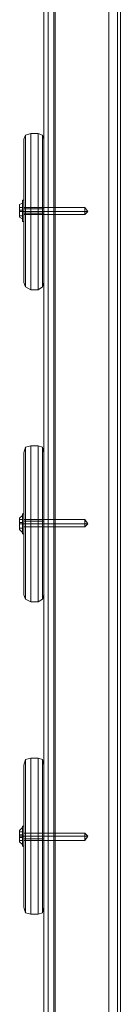
# Model space of a CAD drawing. Units: millimetres. Extents: x -2196 to 8564, y -5658 to 5533.
# Drawn here: x 5430 to 5488, y -651 to -84 of the extents above; entities that cross this region are included whole.
import ezdxf

# ---------------------------------------------------------------- set-up
doc = ezdxf.new("R2010")
doc.units = ezdxf.units.MM

# ---------------------------------------------------------------- blocks, each defined once
blk = doc.blocks.new('WMF0')
at = {"color": 30, "lineweight": 0}
for points in [[(8169.42, -4967.36), (8169.42, -5911.31)], [(8169.42, -4967.77), (8169.42, -5906.4), (8169.42, -5885.56)], [(8170.65, -4967.36), (8170.65, -5910.08)], [(8170.65, -4967.36), (8170.65, -5908.04)], [(8172.69, -4967.36), (8172.69, -5909.67), (8172.69, -5908.45)], [(8172.69, -4967.36), (8172.69, -5908.45)], [(8188.22, -4967.36), (8188.22, -5908.45), (8188.22, -5909.67)], [(8188.22, -4967.36), (8188.22, -5909.67)], [(8190.67, -4967.36), (8190.67, -5908.04)], [(8190.67, -4967.36), (8190.67, -5910.08)], [(8191.49, -4967.77), (8191.49, -5906.4)], [(8169.42, -5281.6), (8169.42, -5243.6), (8169.42, -4969.81)], [(8169.42, -4972.26), (8169.42, -5246.05)], [(8169.42, -4972.67), (8169.42, -5916.62), (8169.42, -5911.31)], [(8169.42, -4975.12), (8169.42, -5896.19)], [(8170.65, -4973.9), (8170.65, -5916.62)], [(8172.69, -4974.31), (8172.69, -5916.62)], [(8188.22, -4975.53), (8188.22, -4974.31), (8188.22, -5916.62)], [(8190.67, -4973.9), (8190.67, -5916.62)], [(8191.49, -4975.12), (8191.49, -5896.19)], [(8169.42, -4977.58), (8169.42, -5916.21)], [(8169.42, -4977.98), (8169.42, -5885.56)], [(8170.65, -4975.94), (8170.65, -5916.62)], [(8172.69, -4975.53), (8172.69, -5916.62)], [(8188.22, -4975.53), (8188.22, -5916.62)], [(8190.67, -4975.94), (8190.67, -5916.62)], [(8191.49, -4977.58), (8191.49, -5916.21), (8191.49, -5905.99)], [(8191.49, -4977.98), (8191.49, -5885.56), (8191.49, -5906.4)], [(8170.65, -4979.21), (8170.65, -5890.87)], [(8190.67, -4979.21), (8190.67, -5890.87)], [(8170.65, -4983.3), (8170.65, -5879.02)], [(8190.67, -4983.3), (8190.67, -5879.02)], [(8172.69, -4984.52), (8172.69, -5884.74)], [(8188.22, -4984.52), (8188.22, -5884.74)], [(8169.42, -5914.17), (8169.42, -5908.85), (8169.42, -4987.79)], [(8191.49, -4987.79), (8191.49, -5289.36)], [(8172.69, -4990.24), (8172.69, -5871.26), (8188.22, -5871.26)], [(8188.22, -4990.24), (8188.22, -5871.26)], [(8170.65, -4992.7), (8170.65, -5890.47)], [(8170.65, -4993.1), (8170.65, -5904.77)], [(8170.65, -4993.51), (8170.65, -5891.28)], [(8172.69, -4993.51), (8172.69, -5890.06)], [(8172.69, -5890.06), (8172.69, -5890.47), (8172.69, -4993.92)], [(8190.67, -4993.1), (8190.67, -5904.77)], [(8191.49, -4992.7), (8191.49, -5886.38)], [(8191.49, -4997.6), (8191.49, -5891.69)], [(8169.42, -4998.42), (8169.42, -5905.99), (8169.42, -5916.21)], [(8172.69, -4999.23), (8172.69, -5899.46)], [(8188.22, -4998.42), (8188.22, -5885.15)], [(8188.22, -4998.83), (8188.22, -5885.56)], [(8188.22, -4999.23), (8188.22, -5899.46)], [(8190.67, -4998.01), (8190.67, -5884.74)], [(8190.67, -4999.23), (8190.67, -5885.97)], [(8191.49, -4998.01), (8191.49, -5281.6)], [(8191.49, -4998.42), (8191.49, -5905.99)], [(8191.49, -5000.46), (8191.49, -5284.05)], [(8170.65, -5004.95), (8170.65, -5900.68)], [(8190.67, -5004.95), (8190.67, -5900.68)], [(8172.69, -5012.72), (8172.69, -5893.73)], [(8188.22, -5012.72), (8188.22, -5893.73), (8172.69, -5893.73)], [(8169.42, -5246.05), (8169.42, -5284.05)], [(8169.42, -5911.71), (8169.42, -5281.6)], [(8169.42, -5914.17), (8169.42, -5284.05)], [(8191.49, -5883.52), (8191.49, -5281.6)], [(8191.49, -5885.97), (8191.49, -5284.05)], [(8191.49, -5908.85), (8191.49, -5289.36)]]:
    blk.add_lwpolyline(points, dxfattribs=at)
at = {"color": 33, "lineweight": 0}
for points in [[(8172.28, -5003.32), (8172.28, -5879.43)], [(8172.28, -5881.48), (8172.28, -5004.95)]]:
    blk.add_lwpolyline(points, dxfattribs=at)
at = {"color": 27, "lineweight": 0}
for points in [[(8165.74, -5059.71), (8164.11, -5060.12), (8163.7, -5061.35)], [(8163.7, -5061.35), (8164.11, -5060.12), (8165.74, -5059.71)], [(8164.11, -5103.84), (8164.11, -5097.71), (8164.11, -5082.19), (8164.11, -5066.66), (8164.11, -5060.12)], [(8164.11, -5060.12), (8164.11, -5066.66), (8164.11, -5082.19), (8164.11, -5097.71), (8164.11, -5103.84)], [(8167.79, -5059.71), (8165.74, -5059.71)], [(8165.74, -5104.66), (8165.74, -5098.12), (8165.74, -5082.19), (8165.74, -5066.25), (8165.74, -5059.71)], [(8167.79, -5059.71), (8165.74, -5059.71)], [(8165.74, -5059.71), (8165.74, -5066.25), (8165.74, -5082.19), (8165.74, -5098.12), (8165.74, -5104.66)], [(8167.79, -5059.71), (8169.01, -5060.12), (8169.42, -5061.35)], [(8169.42, -5061.35), (8169.01, -5060.12), (8167.79, -5059.71)], [(8167.79, -5059.71), (8167.79, -5066.25), (8167.79, -5082.19), (8167.79, -5098.12), (8167.79, -5104.66)], [(8167.79, -5104.66), (8167.79, -5098.12), (8167.79, -5082.19), (8167.79, -5066.25), (8167.79, -5059.71)], [(8169.01, -5103.84), (8169.01, -5097.71), (8169.01, -5082.19), (8169.01, -5066.66), (8169.01, -5060.12)], [(8169.01, -5060.12), (8169.01, -5066.66), (8169.01, -5082.19), (8169.01, -5097.71), (8169.01, -5103.84)], [(8163.7, -5102.62), (8163.7, -5096.49), (8163.7, -5082.19), (8163.7, -5067.48), (8163.7, -5061.35)], [(8163.7, -5061.35), (8163.7, -5067.48), (8163.7, -5082.19), (8163.7, -5096.49), (8163.7, -5102.62)], [(8169.42, -5102.62), (8169.42, -5096.49), (8169.42, -5082.19), (8169.42, -5067.48), (8169.42, -5061.35)], [(8169.42, -5061.35), (8169.42, -5067.48), (8169.42, -5082.19), (8169.42, -5096.49), (8169.42, -5102.62)], [(8163.7, -5081.37), (8163.7, -5082.19), (8163.7, -5082.6)], [(8163.7, -5082.6), (8163.7, -5082.19), (8163.7, -5081.37)], [(8163.7, -5081.37), (8163.7, -5082.19), (8163.7, -5082.6)], [(8163.7, -5082.6), (8163.7, -5082.19), (8163.7, -5081.37)], [(8169.42, -5081.37), (8163.7, -5081.37)], [(8169.42, -5081.37), (8163.7, -5081.37)], [(8163.7, -5082.19), (8164.11, -5082.19), (8165.74, -5082.19)], [(8163.7, -5082.19), (8164.11, -5082.19), (8165.74, -5082.19)], [(8169.42, -5082.19), (8163.7, -5082.19)], [(8169.42, -5082.19), (8163.7, -5082.19)], [(8169.42, -5082.19), (8163.7, -5082.19)], [(8169.42, -5082.19), (8163.7, -5082.19)], [(8169.42, -5082.6), (8163.7, -5082.6)], [(8169.42, -5082.6), (8163.7, -5082.6)], [(8167.79, -5082.19), (8165.74, -5082.19)], [(8167.79, -5082.19), (8165.74, -5082.19)], [(8169.42, -5082.19), (8169.01, -5082.19), (8167.79, -5082.19)], [(8169.42, -5082.19), (8169.01, -5082.19), (8167.79, -5082.19)], [(8169.42, -5081.37), (8169.42, -5082.19), (8169.42, -5082.6)], [(8169.42, -5082.6), (8169.42, -5082.19), (8169.42, -5081.37)], [(8165.74, -5104.66), (8164.11, -5103.84), (8163.7, -5102.62)], [(8163.7, -5102.62), (8164.11, -5103.84), (8165.74, -5104.66)], [(8167.79, -5104.66), (8169.01, -5103.84), (8169.42, -5102.62)], [(8169.42, -5102.62), (8169.01, -5103.84), (8167.79, -5104.66)], [(8167.79, -5104.66), (8165.74, -5104.66)], [(8167.79, -5104.66), (8165.74, -5104.66)], [(8165.74, -5149.61), (8164.11, -5150.02), (8163.7, -5151.65)], [(8163.7, -5151.65), (8164.11, -5150.02), (8165.74, -5149.61)], [(8164.11, -5193.74), (8164.11, -5187.61), (8164.11, -5172.09), (8164.11, -5156.56), (8164.11, -5150.02)], [(8164.11, -5150.02), (8164.11, -5156.56), (8164.11, -5172.09), (8164.11, -5187.61), (8164.11, -5193.74)], [(8167.79, -5149.61), (8165.74, -5149.61)], [(8165.74, -5194.56), (8165.74, -5188.02), (8165.74, -5172.09), (8165.74, -5156.15), (8165.74, -5149.61)], [(8167.79, -5149.61), (8165.74, -5149.61)], [(8165.74, -5149.61), (8165.74, -5156.15), (8165.74, -5172.09), (8165.74, -5188.02), (8165.74, -5194.56)], [(8167.79, -5149.61), (8169.01, -5150.02), (8169.42, -5151.65)], [(8169.42, -5151.65), (8169.01, -5150.02), (8167.79, -5149.61)], [(8167.79, -5149.61), (8167.79, -5156.15), (8167.79, -5172.09), (8167.79, -5188.02), (8167.79, -5194.56)], [(8167.79, -5194.56), (8167.79, -5188.02), (8167.79, -5172.09), (8167.79, -5156.15), (8167.79, -5149.61)], [(8169.01, -5193.74), (8169.01, -5187.61), (8169.01, -5172.09), (8169.01, -5156.56), (8169.01, -5150.02)], [(8169.01, -5150.02), (8169.01, -5156.56), (8169.01, -5172.09), (8169.01, -5187.61), (8169.01, -5193.74)], [(8163.7, -5192.52), (8163.7, -5186.39), (8163.7, -5172.09), (8163.7, -5157.38), (8163.7, -5151.65)], [(8163.7, -5151.65), (8163.7, -5157.38), (8163.7, -5172.09), (8163.7, -5186.39), (8163.7, -5192.52)], [(8169.42, -5192.52), (8169.42, -5186.39), (8169.42, -5172.09), (8169.42, -5157.38), (8169.42, -5151.65)], [(8169.42, -5151.65), (8169.42, -5157.38), (8169.42, -5172.09), (8169.42, -5186.39), (8169.42, -5192.52)], [(8163.7, -5171.27), (8163.7, -5171.68), (8163.7, -5172.09), (8163.7, -5172.49), (8163.7, -5172.9)], [(8163.7, -5172.49), (8163.7, -5172.09), (8163.7, -5171.68), (8163.7, -5171.27)], [(8163.7, -5171.27), (8163.7, -5171.68), (8163.7, -5172.09), (8163.7, -5172.49), (8163.7, -5172.9)], [(8163.7, -5172.49), (8163.7, -5172.09), (8163.7, -5171.68), (8163.7, -5171.27)], [(8169.42, -5171.27), (8163.7, -5171.27)], [(8169.42, -5171.27), (8163.7, -5171.27)], [(8163.7, -5172.09), (8164.11, -5172.09), (8165.74, -5172.09)], [(8163.7, -5172.09), (8164.11, -5172.09), (8165.74, -5172.09)], [(8169.42, -5172.09), (8163.7, -5172.09)], [(8169.42, -5172.09), (8163.7, -5172.09)], [(8169.42, -5172.09), (8163.7, -5172.09)], [(8169.42, -5172.09), (8163.7, -5172.09)], [(8169.42, -5172.9), (8163.7, -5172.9)], [(8169.42, -5172.9), (8163.7, -5172.9)], [(8167.79, -5172.09), (8165.74, -5172.09)], [(8167.79, -5172.09), (8165.74, -5172.09)], [(8169.42, -5172.09), (8169.01, -5172.09), (8167.79, -5172.09)], [(8169.42, -5172.09), (8169.01, -5172.09), (8167.79, -5172.09)], [(8169.42, -5171.27), (8169.42, -5171.68), (8169.42, -5172.09), (8169.42, -5172.49), (8169.42, -5172.9)], [(8169.42, -5172.49), (8169.42, -5172.09), (8169.42, -5171.68), (8169.42, -5171.27)], [(8165.74, -5194.56), (8164.11, -5193.74), (8163.7, -5192.52)], [(8163.7, -5192.52), (8164.11, -5193.74), (8165.74, -5194.56)], [(8167.79, -5194.56), (8169.01, -5193.74), (8169.42, -5192.52)], [(8169.42, -5192.52), (8169.01, -5193.74), (8167.79, -5194.56)], [(8167.79, -5194.56), (8165.74, -5194.56)], [(8167.79, -5194.56), (8165.74, -5194.56)], [(8165.74, -5239.51), (8164.11, -5239.92), (8163.7, -5241.55)], [(8163.7, -5241.55), (8164.11, -5239.92), (8165.74, -5239.51)], [(8163.7, -5282.42), (8163.7, -5276.7), (8163.7, -5261.99), (8163.7, -5247.68), (8163.7, -5241.55)], [(8163.7, -5241.55), (8163.7, -5247.68), (8163.7, -5261.99), (8163.7, -5276.7), (8163.7, -5282.42)], [(8164.11, -5284.05), (8164.11, -5277.51), (8164.11, -5261.99), (8164.11, -5246.46), (8164.11, -5239.92)], [(8164.11, -5239.92), (8164.11, -5246.46), (8164.11, -5261.99), (8164.11, -5277.51), (8164.11, -5284.05)], [(8167.79, -5239.51), (8165.74, -5239.51)], [(8165.74, -5284.46), (8165.74, -5277.92), (8165.74, -5261.99), (8165.74, -5246.05), (8165.74, -5239.51)], [(8167.79, -5239.51), (8165.74, -5239.51)], [(8165.74, -5239.51), (8165.74, -5246.05), (8165.74, -5261.99), (8165.74, -5277.92), (8165.74, -5284.46)], [(8167.79, -5239.51), (8169.01, -5239.92), (8169.42, -5241.55)], [(8169.42, -5241.55), (8169.01, -5239.92), (8167.79, -5239.51)], [(8167.79, -5239.51), (8167.79, -5246.05), (8167.79, -5261.99), (8167.79, -5277.92), (8167.79, -5284.46)], [(8167.79, -5284.46), (8167.79, -5277.92), (8167.79, -5261.99), (8167.79, -5246.05), (8167.79, -5239.51)], [(8169.01, -5284.05), (8169.01, -5277.51), (8169.01, -5261.99), (8169.01, -5246.46), (8169.01, -5239.92)], [(8169.01, -5239.92), (8169.01, -5246.46), (8169.01, -5261.99), (8169.01, -5277.51), (8169.01, -5284.05)], [(8169.42, -5282.42), (8169.42, -5276.7), (8169.42, -5261.99), (8169.42, -5247.68), (8169.42, -5241.55)], [(8169.42, -5241.55), (8169.42, -5247.68), (8169.42, -5261.99), (8169.42, -5276.7), (8169.42, -5282.42)], [(8163.7, -5261.17), (8163.7, -5261.58), (8163.7, -5261.99), (8163.7, -5262.39), (8163.7, -5262.8)], [(8163.7, -5262.39), (8163.7, -5261.99), (8163.7, -5261.58), (8163.7, -5261.17)], [(8163.7, -5261.17), (8163.7, -5261.58), (8163.7, -5261.99), (8163.7, -5262.39), (8163.7, -5262.8)], [(8163.7, -5262.39), (8163.7, -5261.99), (8163.7, -5261.58), (8163.7, -5261.17)], [(8169.42, -5261.17), (8163.7, -5261.17)], [(8169.42, -5261.17), (8163.7, -5261.17)], [(8169.42, -5261.17), (8169.42, -5261.58), (8169.42, -5261.99), (8169.42, -5262.39), (8169.42, -5262.8)], [(8169.42, -5262.39), (8169.42, -5261.99), (8169.42, -5261.58), (8169.42, -5261.17)], [(8163.7, -5261.99), (8164.11, -5261.99), (8165.74, -5261.99)], [(8163.7, -5261.99), (8164.11, -5261.99), (8165.74, -5261.99)], [(8169.42, -5261.99), (8163.7, -5261.99)], [(8169.42, -5261.99), (8163.7, -5261.99)], [(8169.42, -5261.99), (8163.7, -5261.99)], [(8169.42, -5261.99), (8163.7, -5261.99)], [(8169.42, -5262.8), (8163.7, -5262.8)], [(8169.42, -5262.8), (8163.7, -5262.8)], [(8167.79, -5261.99), (8165.74, -5261.99)], [(8167.79, -5261.99), (8165.74, -5261.99)], [(8169.42, -5261.99), (8169.01, -5261.99), (8167.79, -5261.99)], [(8169.42, -5261.99), (8169.01, -5261.99), (8167.79, -5261.99)], [(8165.74, -5284.46), (8164.11, -5284.05), (8163.7, -5282.42)], [(8163.7, -5282.42), (8164.11, -5284.05), (8165.74, -5284.46)], [(8167.79, -5284.46), (8169.01, -5284.05), (8169.42, -5282.42)], [(8169.42, -5282.42), (8169.01, -5284.05), (8167.79, -5284.46)], [(8167.79, -5284.46), (8165.74, -5284.46)], [(8167.79, -5284.46), (8165.74, -5284.46)]]:
    blk.add_lwpolyline(points, dxfattribs=at)
at = {"color": 251, "lineweight": 0}
for points in [[(8162.47, -5080.14), (8163.29, -5079.73)], [(8162.47, -5080.14), (8163.29, -5079.73)], [(8163.29, -5078.92), (8163.29, -5079.73), (8163.29, -5082.19), (8163.29, -5084.23), (8163.29, -5085.05)], [(8163.29, -5084.23), (8163.29, -5082.19), (8163.29, -5079.73), (8163.29, -5078.92)], [(8163.29, -5078.92), (8163.7, -5078.92)], [(8163.29, -5078.92), (8163.29, -5079.73), (8163.29, -5082.19), (8163.29, -5084.23), (8163.29, -5085.05)], [(8163.29, -5084.23), (8163.29, -5082.19), (8163.29, -5079.73), (8163.29, -5078.92)], [(8163.29, -5078.92), (8163.7, -5078.92)], [(8163.29, -5084.23), (8163.29, -5083.82), (8163.29, -5082.19), (8163.29, -5080.55), (8163.29, -5079.73)], [(8163.29, -5084.23), (8163.29, -5083.82), (8163.29, -5082.19), (8163.29, -5080.55), (8163.29, -5079.73)], [(8163.7, -5085.05), (8163.7, -5084.23), (8163.7, -5082.19), (8163.7, -5079.73), (8163.7, -5078.92)], [(8163.7, -5085.05), (8163.7, -5084.23), (8163.7, -5082.19), (8163.7, -5079.73), (8163.7, -5078.92)], [(8163.7, -5079.73), (8163.7, -5082.19), (8163.7, -5084.23), (8163.7, -5085.05)], [(8163.7, -5079.73), (8163.7, -5082.19), (8163.7, -5084.23), (8163.7, -5085.05)], [(8162.47, -5080.96), (8163.29, -5080.96)], [(8162.47, -5080.96), (8163.29, -5080.96)], [(8162.47, -5081.78), (8162.47, -5080.96)], [(8162.47, -5080.96), (8162.47, -5081.78)], [(8162.47, -5080.96), (8163.29, -5080.96)], [(8162.47, -5080.96), (8163.29, -5080.96)], [(8162.47, -5081.78), (8162.47, -5080.96)], [(8162.47, -5080.96), (8162.47, -5081.78)], [(8162.47, -5081.78), (8163.29, -5081.78), (8163.29, -5082.19), (8162.47, -5082.19)], [(8163.29, -5081.78), (8162.47, -5081.78)], [(8162.47, -5082.19), (8162.47, -5081.78)], [(8162.47, -5081.78), (8162.47, -5082.19)], [(8162.47, -5081.78), (8163.29, -5081.78), (8163.29, -5082.19), (8162.47, -5082.19)], [(8163.29, -5081.78), (8162.47, -5081.78)], [(8162.47, -5082.19), (8162.47, -5081.78)], [(8162.47, -5081.78), (8162.47, -5082.19)], [(8162.47, -5082.19), (8163.29, -5082.19)], [(8163.29, -5082.19), (8162.47, -5082.19)], [(8162.47, -5082.19), (8163.29, -5082.19), (8163.29, -5083.41)], [(8162.47, -5083.41), (8162.47, -5082.19)], [(8162.47, -5082.19), (8162.47, -5083.41)], [(8162.47, -5082.19), (8163.29, -5082.19)], [(8162.47, -5082.19), (8163.29, -5082.19)], [(8162.47, -5082.19), (8163.29, -5082.19)], [(8163.29, -5082.19), (8162.47, -5082.19)], [(8162.47, -5082.19), (8163.29, -5082.19), (8163.29, -5083.41)], [(8162.47, -5083.41), (8162.47, -5082.19)], [(8162.47, -5082.19), (8162.47, -5083.41)], [(8162.47, -5082.19), (8163.29, -5082.19)], [(8162.47, -5082.19), (8163.29, -5082.19)], [(8163.29, -5080.55), (8163.29, -5082.19), (8163.29, -5083.82), (8163.29, -5084.23)], [(8163.29, -5080.55), (8163.29, -5082.19), (8163.29, -5083.82), (8163.29, -5084.23)], [(8163.29, -5081.78), (8163.29, -5080.96)], [(8163.29, -5080.96), (8163.29, -5081.78)], [(8163.29, -5081.78), (8163.29, -5080.96)], [(8163.29, -5080.96), (8163.29, -5081.78)], [(8163.29, -5081.78), (8163.29, -5082.19)], [(8163.29, -5081.78), (8163.29, -5082.19)], [(8163.29, -5083.41), (8163.29, -5082.19)], [(8163.29, -5082.19), (8163.7, -5082.19)], [(8163.29, -5082.19), (8163.7, -5082.19)], [(8163.29, -5083.41), (8163.29, -5082.19)], [(8163.29, -5082.19), (8163.7, -5082.19)], [(8163.29, -5082.19), (8163.7, -5082.19)], [(8181.27, -5080.96), (8163.7, -5080.96)], [(8181.27, -5080.96), (8163.7, -5080.96)], [(8181.27, -5082.19), (8163.7, -5082.19)], [(8181.27, -5082.19), (8163.7, -5082.19)], [(8181.27, -5082.19), (8163.7, -5082.19)], [(8181.27, -5082.19), (8163.7, -5082.19)], [(8181.27, -5083), (8181.27, -5082.6), (8181.27, -5082.19), (8181.27, -5081.37), (8181.27, -5080.96)], [(8182.09, -5082.19), (8181.27, -5080.96)], [(8181.27, -5083), (8181.27, -5082.6), (8181.27, -5082.19), (8181.27, -5081.37), (8181.27, -5080.96)], [(8182.09, -5082.19), (8181.27, -5080.96)], [(8181.27, -5081.37), (8181.27, -5082.19), (8181.27, -5082.6), (8181.27, -5083)], [(8181.27, -5081.37), (8181.27, -5082.19), (8181.27, -5082.6), (8181.27, -5083)], [(8182.09, -5082.19), (8181.27, -5082.19)], [(8182.09, -5082.19), (8181.27, -5083)], [(8182.09, -5082.19), (8181.27, -5082.19)], [(8182.09, -5082.19), (8181.27, -5082.19)], [(8182.09, -5082.19), (8181.27, -5083)], [(8182.09, -5082.19), (8181.27, -5082.19)], [(8162.47, -5083.41), (8163.29, -5083.41)], [(8162.47, -5083.41), (8163.29, -5083.41)], [(8162.47, -5083.41), (8163.29, -5083.41)], [(8162.47, -5083.41), (8163.29, -5083.41)], [(8162.47, -5083.82), (8163.29, -5084.23)], [(8162.47, -5083.82), (8163.29, -5084.23)], [(8163.29, -5085.05), (8163.7, -5085.05)], [(8163.29, -5085.05), (8163.7, -5085.05)], [(8181.27, -5083), (8163.7, -5083)], [(8181.27, -5083), (8163.7, -5083)], [(8162.47, -5170.45), (8163.29, -5169.63)], [(8162.47, -5170.45), (8163.29, -5169.63)], [(8163.29, -5169.23), (8163.29, -5170.04), (8163.29, -5172.09), (8163.29, -5174.13), (8163.29, -5174.95)], [(8163.29, -5174.13), (8163.29, -5172.09), (8163.29, -5170.04), (8163.29, -5169.23)], [(8163.29, -5169.23), (8163.7, -5169.23)], [(8163.29, -5169.23), (8163.29, -5170.04), (8163.29, -5172.09), (8163.29, -5174.13), (8163.29, -5174.95)], [(8163.29, -5174.13), (8163.29, -5172.09), (8163.29, -5170.04), (8163.29, -5169.23)], [(8163.29, -5169.23), (8163.7, -5169.23)], [(8163.29, -5174.54), (8163.29, -5173.72), (8163.29, -5172.09), (8163.29, -5170.45), (8163.29, -5169.63)], [(8163.29, -5174.54), (8163.29, -5173.72), (8163.29, -5172.09), (8163.29, -5170.45), (8163.29, -5169.63)], [(8163.29, -5170.45), (8163.29, -5172.09), (8163.29, -5173.72), (8163.29, -5174.54)], [(8163.29, -5170.45), (8163.29, -5172.09), (8163.29, -5173.72), (8163.29, -5174.54)], [(8163.7, -5174.95), (8163.7, -5174.13), (8163.7, -5172.09), (8163.7, -5170.04), (8163.7, -5169.23)], [(8163.7, -5174.95), (8163.7, -5174.13), (8163.7, -5172.09), (8163.7, -5170.04), (8163.7, -5169.23)], [(8163.7, -5170.04), (8163.7, -5172.09), (8163.7, -5174.13), (8163.7, -5174.95)], [(8163.7, -5170.04), (8163.7, -5172.09), (8163.7, -5174.13), (8163.7, -5174.95)], [(8162.47, -5170.86), (8163.29, -5170.86)], [(8162.47, -5170.86), (8163.29, -5170.86)], [(8162.47, -5171.68), (8162.47, -5170.86)], [(8162.47, -5170.86), (8162.47, -5171.68)], [(8162.47, -5170.86), (8163.29, -5170.86)], [(8162.47, -5170.86), (8163.29, -5170.86)], [(8162.47, -5171.68), (8162.47, -5170.86)], [(8162.47, -5170.86), (8162.47, -5171.68)], [(8162.47, -5171.68), (8163.29, -5171.68), (8163.29, -5172.09), (8162.47, -5172.09)], [(8163.29, -5171.68), (8162.47, -5171.68)], [(8162.47, -5172.09), (8162.47, -5171.68)], [(8162.47, -5171.68), (8162.47, -5172.09)], [(8162.47, -5171.68), (8163.29, -5171.68), (8163.29, -5172.09), (8162.47, -5172.09)], [(8163.29, -5171.68), (8162.47, -5171.68)], [(8162.47, -5172.09), (8162.47, -5171.68)], [(8162.47, -5171.68), (8162.47, -5172.09)], [(8162.47, -5172.09), (8163.29, -5172.09)], [(8163.29, -5172.09), (8162.47, -5172.09)], [(8162.47, -5172.09), (8163.29, -5172.09), (8163.29, -5173.31)], [(8162.47, -5173.31), (8162.47, -5172.09)], [(8162.47, -5172.09), (8162.47, -5173.31)], [(8162.47, -5172.09), (8163.29, -5172.09)], [(8162.47, -5172.09), (8163.29, -5172.09)], [(8162.47, -5172.09), (8163.29, -5172.09)], [(8163.29, -5172.09), (8162.47, -5172.09)], [(8162.47, -5172.09), (8163.29, -5172.09), (8163.29, -5173.31)], [(8162.47, -5173.31), (8162.47, -5172.09)], [(8162.47, -5172.09), (8162.47, -5173.31)], [(8162.47, -5172.09), (8163.29, -5172.09)], [(8162.47, -5172.09), (8163.29, -5172.09)], [(8162.47, -5173.31), (8163.29, -5173.31)], [(8162.47, -5173.31), (8163.29, -5173.31)], [(8162.47, -5173.31), (8163.29, -5173.31)], [(8162.47, -5173.31), (8163.29, -5173.31)], [(8163.29, -5171.68), (8163.29, -5170.86)], [(8163.29, -5170.86), (8163.29, -5171.68)], [(8163.29, -5171.68), (8163.29, -5170.86)], [(8163.29, -5170.86), (8163.29, -5171.68)], [(8163.29, -5171.68), (8163.29, -5172.09)], [(8163.29, -5171.68), (8163.29, -5172.09)], [(8163.29, -5173.31), (8163.29, -5172.09)], [(8163.29, -5172.09), (8163.7, -5172.09)], [(8163.29, -5172.09), (8163.7, -5172.09)], [(8163.29, -5173.31), (8163.29, -5172.09)], [(8163.29, -5172.09), (8163.7, -5172.09)], [(8163.29, -5172.09), (8163.7, -5172.09)], [(8181.27, -5170.86), (8163.7, -5170.86)], [(8181.27, -5170.86), (8163.7, -5170.86)], [(8181.27, -5172.09), (8163.7, -5172.09)], [(8181.27, -5172.09), (8163.7, -5172.09)], [(8181.27, -5172.09), (8163.7, -5172.09)], [(8181.27, -5172.09), (8163.7, -5172.09)], [(8181.27, -5172.9), (8163.7, -5172.9)], [(8181.27, -5172.9), (8163.7, -5172.9)], [(8181.27, -5172.9), (8181.27, -5172.09), (8181.27, -5171.27), (8181.27, -5170.86)], [(8182.09, -5172.09), (8181.27, -5170.86)], [(8181.27, -5172.9), (8181.27, -5172.09), (8181.27, -5171.27), (8181.27, -5170.86)], [(8182.09, -5172.09), (8181.27, -5170.86)], [(8181.27, -5171.27), (8181.27, -5172.09), (8181.27, -5172.9)], [(8181.27, -5171.27), (8181.27, -5172.09), (8181.27, -5172.9)], [(8182.09, -5172.09), (8181.27, -5172.09)], [(8182.09, -5172.09), (8181.27, -5172.9)], [(8182.09, -5172.09), (8181.27, -5172.09)], [(8182.09, -5172.09), (8181.27, -5172.09)], [(8182.09, -5172.09), (8181.27, -5172.9)], [(8182.09, -5172.09), (8181.27, -5172.09)], [(8162.47, -5173.72), (8163.29, -5174.54)], [(8162.47, -5173.72), (8163.29, -5174.54)], [(8163.29, -5174.95), (8163.7, -5174.95)], [(8163.29, -5174.95), (8163.7, -5174.95)], [(8162.47, -5260.35), (8163.29, -5259.53)], [(8162.47, -5260.35), (8163.29, -5259.53)], [(8162.47, -5260.76), (8163.29, -5260.76)], [(8162.47, -5260.76), (8163.29, -5260.76)], [(8162.47, -5261.58), (8162.47, -5260.76)], [(8162.47, -5260.76), (8162.47, -5261.58)], [(8162.47, -5260.76), (8163.29, -5260.76)], [(8162.47, -5260.76), (8163.29, -5260.76)], [(8162.47, -5261.58), (8162.47, -5260.76)], [(8162.47, -5260.76), (8162.47, -5261.58)], [(8163.29, -5259.13), (8163.29, -5259.94), (8163.29, -5261.99), (8163.29, -5264.03), (8163.29, -5264.85)], [(8163.29, -5264.03), (8163.29, -5261.99), (8163.29, -5259.94), (8163.29, -5259.13)], [(8163.29, -5259.13), (8163.7, -5259.13)], [(8163.29, -5259.13), (8163.29, -5259.94), (8163.29, -5261.99), (8163.29, -5264.03), (8163.29, -5264.85)], [(8163.29, -5264.03), (8163.29, -5261.99), (8163.29, -5259.94), (8163.29, -5259.13)], [(8163.29, -5259.13), (8163.7, -5259.13)], [(8163.29, -5264.44), (8163.29, -5263.62), (8163.29, -5261.99), (8163.29, -5260.35), (8163.29, -5259.53)], [(8163.29, -5264.44), (8163.29, -5263.62), (8163.29, -5261.99), (8163.29, -5260.35), (8163.29, -5259.53)], [(8163.29, -5260.35), (8163.29, -5261.99), (8163.29, -5263.62), (8163.29, -5264.44)], [(8163.29, -5260.35), (8163.29, -5261.99), (8163.29, -5263.62), (8163.29, -5264.44)], [(8163.29, -5261.58), (8163.29, -5260.76)], [(8163.29, -5260.76), (8163.29, -5261.58)], [(8163.29, -5261.58), (8163.29, -5260.76)], [(8163.29, -5260.76), (8163.29, -5261.58)], [(8163.7, -5264.85), (8163.7, -5264.03), (8163.7, -5261.99), (8163.7, -5259.94), (8163.7, -5259.13)], [(8163.7, -5264.85), (8163.7, -5264.03), (8163.7, -5261.99), (8163.7, -5259.94), (8163.7, -5259.13)], [(8163.7, -5259.94), (8163.7, -5261.99), (8163.7, -5264.03), (8163.7, -5264.85)], [(8163.7, -5259.94), (8163.7, -5261.99), (8163.7, -5264.03), (8163.7, -5264.85)], [(8181.27, -5261.17), (8163.7, -5261.17)], [(8181.27, -5261.17), (8163.7, -5261.17)], [(8181.27, -5263.21), (8181.27, -5262.8), (8181.27, -5261.99), (8181.27, -5261.17)], [(8181.27, -5261.17), (8181.27, -5261.99), (8181.27, -5262.8), (8181.27, -5263.21)], [(8182.09, -5261.99), (8181.27, -5261.17)], [(8181.27, -5263.21), (8181.27, -5262.8), (8181.27, -5261.99), (8181.27, -5261.17)], [(8181.27, -5261.17), (8181.27, -5261.99), (8181.27, -5262.8), (8181.27, -5263.21)], [(8182.09, -5261.99), (8181.27, -5261.17)], [(8162.47, -5261.58), (8163.29, -5261.58), (8163.29, -5262.39), (8162.47, -5262.39)], [(8163.29, -5261.58), (8162.47, -5261.58)], [(8162.47, -5262.39), (8162.47, -5261.58)], [(8162.47, -5261.58), (8162.47, -5262.39)], [(8162.47, -5261.58), (8163.29, -5261.58), (8163.29, -5262.39), (8162.47, -5262.39)], [(8163.29, -5261.58), (8162.47, -5261.58)], [(8162.47, -5262.39), (8162.47, -5261.58)], [(8162.47, -5261.58), (8162.47, -5262.39)], [(8162.47, -5261.99), (8163.29, -5261.99)], [(8162.47, -5261.99), (8163.29, -5261.99)], [(8162.47, -5261.99), (8163.29, -5261.99)], [(8162.47, -5261.99), (8163.29, -5261.99)], [(8162.47, -5262.39), (8163.29, -5262.39)], [(8163.29, -5262.39), (8162.47, -5262.39)], [(8162.47, -5262.39), (8163.29, -5262.39), (8163.29, -5263.21)], [(8162.47, -5263.21), (8162.47, -5262.39)], [(8162.47, -5262.39), (8162.47, -5263.21)], [(8162.47, -5262.39), (8163.29, -5262.39)], [(8163.29, -5262.39), (8162.47, -5262.39)], [(8162.47, -5262.39), (8163.29, -5262.39), (8163.29, -5263.21)], [(8162.47, -5263.21), (8162.47, -5262.39)], [(8162.47, -5262.39), (8162.47, -5263.21)], [(8162.47, -5263.21), (8163.29, -5263.21)], [(8162.47, -5263.21), (8163.29, -5263.21)], [(8162.47, -5263.21), (8163.29, -5263.21)], [(8162.47, -5263.21), (8163.29, -5263.21)], [(8162.47, -5263.62), (8163.29, -5264.44)], [(8162.47, -5263.62), (8163.29, -5264.44)], [(8163.29, -5261.58), (8163.29, -5262.39)], [(8163.29, -5261.58), (8163.29, -5262.39)], [(8163.29, -5261.99), (8163.7, -5261.99)], [(8163.29, -5261.99), (8163.7, -5261.99)], [(8163.29, -5261.99), (8163.7, -5261.99)], [(8163.29, -5261.99), (8163.7, -5261.99)], [(8163.29, -5263.21), (8163.29, -5262.39)], [(8163.29, -5263.21), (8163.29, -5262.39)], [(8181.27, -5261.99), (8163.7, -5261.99)], [(8181.27, -5261.99), (8163.7, -5261.99)], [(8181.27, -5261.99), (8163.7, -5261.99)], [(8181.27, -5261.99), (8163.7, -5261.99)], [(8181.27, -5263.21), (8163.7, -5263.21)], [(8181.27, -5263.21), (8163.7, -5263.21)], [(8182.09, -5261.99), (8181.27, -5261.99)], [(8182.09, -5261.99), (8181.27, -5263.21)], [(8182.09, -5261.99), (8181.27, -5261.99)], [(8182.09, -5261.99), (8181.27, -5261.99)], [(8182.09, -5261.99), (8181.27, -5263.21)], [(8182.09, -5261.99), (8181.27, -5261.99)], [(8163.29, -5264.85), (8163.7, -5264.85)], [(8163.29, -5264.85), (8163.7, -5264.85)]]:
    blk.add_lwpolyline(points, dxfattribs=at)
for points in [[(8162.47, -5083.82), (8162.47, -5083.41), (8162.47, -5082.19), (8162.47, -5080.96), (8162.47, -5080.14), (8162.47, -5080.96), (8162.47, -5082.19), (8162.47, -5083.41), (8162.47, -5083.82)], [(8162.47, -5083.82), (8162.47, -5083.41), (8162.47, -5082.19), (8162.47, -5080.96), (8162.47, -5080.14), (8162.47, -5080.96), (8162.47, -5082.19), (8162.47, -5083.41), (8162.47, -5083.82)], [(8162.47, -5081.78), (8163.29, -5081.78), (8162.47, -5081.78)], [(8162.47, -5081.78), (8163.29, -5081.78), (8162.47, -5081.78)], [(8163.7, -5083), (8163.7, -5082.6), (8163.7, -5082.19), (8163.7, -5081.37), (8163.7, -5080.96), (8163.7, -5081.37), (8163.7, -5082.19), (8163.7, -5082.6), (8163.7, -5083)], [(8163.7, -5083), (8163.7, -5082.6), (8163.7, -5082.19), (8163.7, -5081.37), (8163.7, -5080.96), (8163.7, -5081.37), (8163.7, -5082.19), (8163.7, -5082.6), (8163.7, -5083)], [(8162.47, -5173.72), (8162.47, -5173.31), (8162.47, -5172.09), (8162.47, -5170.86), (8162.47, -5170.45), (8162.47, -5170.86), (8162.47, -5172.09), (8162.47, -5173.31), (8162.47, -5173.72)], [(8162.47, -5173.72), (8162.47, -5173.31), (8162.47, -5172.09), (8162.47, -5170.86), (8162.47, -5170.45), (8162.47, -5170.86), (8162.47, -5172.09), (8162.47, -5173.31), (8162.47, -5173.72)], [(8162.47, -5171.68), (8163.29, -5171.68), (8162.47, -5171.68)], [(8162.47, -5171.68), (8163.29, -5171.68), (8162.47, -5171.68)], [(8163.7, -5172.9), (8163.7, -5172.09), (8163.7, -5171.27), (8163.7, -5170.86), (8163.7, -5171.27), (8163.7, -5172.09), (8163.7, -5172.9)], [(8163.7, -5172.9), (8163.7, -5172.09), (8163.7, -5171.27), (8163.7, -5170.86), (8163.7, -5171.27), (8163.7, -5172.09), (8163.7, -5172.9)], [(8162.47, -5263.62), (8162.47, -5263.21), (8162.47, -5261.99), (8162.47, -5260.76), (8162.47, -5260.35), (8162.47, -5260.76), (8162.47, -5261.99), (8162.47, -5263.21), (8162.47, -5263.62)], [(8162.47, -5263.62), (8162.47, -5263.21), (8162.47, -5261.99), (8162.47, -5260.76), (8162.47, -5260.35), (8162.47, -5260.76), (8162.47, -5261.99), (8162.47, -5263.21), (8162.47, -5263.62)], [(8163.7, -5263.21), (8163.7, -5262.8), (8163.7, -5261.99), (8163.7, -5261.17), (8163.7, -5261.99), (8163.7, -5262.8), (8163.7, -5263.21)], [(8163.7, -5263.21), (8163.7, -5262.8), (8163.7, -5261.99), (8163.7, -5261.17), (8163.7, -5261.99), (8163.7, -5262.8), (8163.7, -5263.21)], [(8162.47, -5261.58), (8163.29, -5261.58), (8162.47, -5261.58)], [(8162.47, -5261.58), (8163.29, -5261.58), (8162.47, -5261.58)]]:
    blk.add_lwpolyline(points, close=True, dxfattribs=at)
at = {"color": 27, "lineweight": 0}
for points in [[(8169.42, -5081.37), (8169.42, -5082.19), (8169.42, -5082.6), (8169.42, -5082.19), (8169.42, -5081.37)], [(8169.42, -5171.27), (8169.42, -5171.68), (8169.42, -5172.09), (8169.42, -5172.49), (8169.42, -5172.9), (8169.42, -5172.49), (8169.42, -5172.09), (8169.42, -5171.68), (8169.42, -5171.27)], [(8169.42, -5261.17), (8169.42, -5261.58), (8169.42, -5261.99), (8169.42, -5262.39), (8169.42, -5262.8), (8169.42, -5262.39), (8169.42, -5261.99), (8169.42, -5261.58), (8169.42, -5261.17)]]:
    blk.add_lwpolyline(points, close=True, dxfattribs=at)

msp = doc.modelspace()

# ---------------------------------------------------------------- block references
at = {"xscale": 2.001033900000039, "yscale": 2.001033900000039, "zscale": 2.0010339}
msp.add_blockref('WMF0', (-10903.1, 9975.02), dxfattribs=at)

doc.saveas('drawing.dxf')
